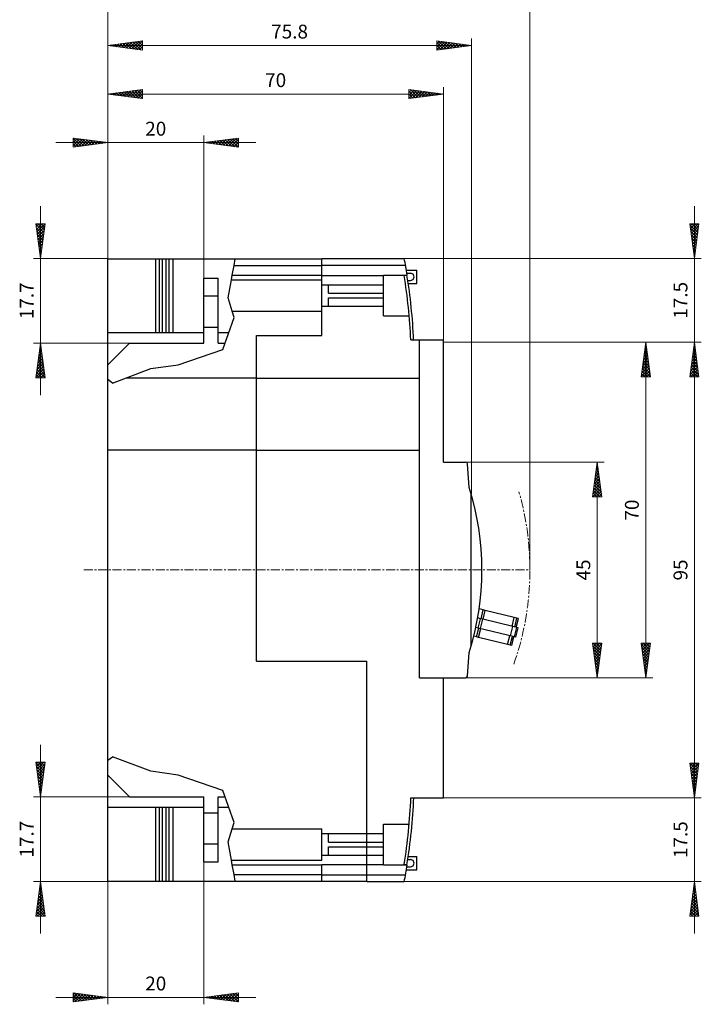
# Model space of a CAD drawing. Extents: x 10 to 831, y 10 to 584.
# Drawn here: x 348 to 490, y 274 to 480 of the extents above; entities that cross this region are included whole.
import ezdxf
from ezdxf.enums import TextEntityAlignment as Align

# ---------------------------------------------------------------- set-up
doc = ezdxf.new("R2010")
doc.units = 0
doc.header["$LTSCALE"] = 5
doc.header["$MEASUREMENT"] = 0
doc.linetypes.add('CENTER', pattern=[0.6, 0.375, -0.075, 0.075, -0.075])
doc.layers.add('11000_LEFT', color=7, linetype='CONTINUOUS')
doc.layers.add('11100_LEFT_DIM', color=7, linetype='CONTINUOUS')
doc.styles.get("Standard").update_dxf_attribs({"font": 'txt.shx'})

msp = doc.modelspace()

# ---------------------------------------------------------------- linework, layer by layer
at = {"layer": '11000_LEFT', "color": 7, "linetype": 'Continuous', "lineweight": 25}
for p, q in [((366.361469, 429.942206), (410.961467, 429.942206)), ((366.361469, 300.142202), (366.361469, 429.942206)), ((376.361469, 414.542204), (376.361469, 429.942206)), ((377.161469, 414.542204), (377.161469, 429.942206)), ((377.761469, 414.542204), (377.761469, 429.942206)), ((378.561469, 414.542204), (378.561469, 429.942206)), ((379.161469, 414.542204), (379.161469, 429.942206)), ((379.961469, 414.542204), (379.961469, 429.942206)), ((392.678898, 428.542204), (392.936748, 429.942206)), ((410.961467, 413.942206), (410.961467, 429.942206)), ((411.011471, 430.042204), (428.161468, 430.042204)), ((411.011471, 428.642202), (411.011471, 430.042204)), ((392.310537, 426.542204), (392.678898, 428.542204)), ((392.678898, 428.542204), (410.961467, 428.542204)), ((411.011471, 428.642202), (428.421436, 428.642202)), ((411.011471, 426.442206), (411.011471, 428.642202)), ((428.604988, 427.592203), (430.811466, 427.592203)), ((430.811466, 424.792204), (430.811466, 427.592203)), ((386.361469, 425.942206), (389.361469, 425.942206)), ((386.361469, 412.342203), (386.361469, 425.942206)), ((389.361469, 412.342203), (389.361469, 425.942206)), ((391.432197, 421.773275), (392.126358, 425.542204)), ((392.126358, 425.542204), (392.310537, 426.542204)), ((392.126358, 425.542204), (410.961467, 425.542204)), ((392.310537, 426.542204), (410.961467, 426.542204)), ((411.011471, 426.442206), (423.861469, 426.442206)), ((411.011471, 424.542154), (411.011471, 426.442206)), ((423.861469, 426.542204), (428.60981, 426.542204)), ((423.861469, 420.042208), (423.861469, 426.542204)), ((428.139969, 426.466528), (428.60981, 426.542204)), ((428.60981, 426.542204), (428.774524, 426.568735)), ((428.71373, 426.942206), (429.461467, 426.942206)), ((428.907203, 425.442206), (429.461467, 425.442206)), ((411.011471, 424.542154), (412.361469, 424.542154)), ((411.011471, 422.292204), (411.011471, 424.542154)), ((412.361469, 424.542204), (423.861469, 424.542204)), ((412.361469, 424.542154), (412.361469, 424.542204)), ((412.361469, 422.763903), (412.361469, 424.542154)), ((429.003692, 424.792204), (430.811466, 424.792204)), ((386.361469, 422.192206), (389.361469, 422.192206)), ((392.285513, 419.042204), (391.432197, 421.773275)), ((411.011471, 420.042254), (411.011471, 422.292204)), ((412.361469, 422.763903), (423.861469, 422.763903)), ((412.361469, 421.820505), (423.861469, 421.820505)), ((412.361469, 420.042254), (412.361469, 421.820505)), ((392.705034, 417.699514), (392.285513, 419.042204)), ((392.285513, 419.042204), (410.961467, 419.042204)), ((411.011471, 420.042254), (412.361469, 420.042254)), ((411.011471, 413.942206), (411.011471, 420.042254)), ((412.361469, 420.042204), (412.361469, 420.042254)), ((412.361469, 420.042204), (423.861469, 420.042204)), ((423.861469, 418.042204), (423.861469, 420.042204)), ((390.361469, 411.041926), (392.705034, 417.699514)), ((423.861469, 418.042204), (429.187565, 418.042204)), ((386.361469, 415.692206), (389.361469, 415.692206)), ((366.361469, 414.542204), (386.361475, 414.542204)), ((389.361475, 414.542204), (391.593628, 414.542204)), ((397.361469, 413.942206), (411.011471, 413.942206)), ((397.361469, 346.042204), (397.361469, 413.942206)), ((429.52058, 413.042204), (436.361469, 413.042204)), ((431.361469, 342.542204), (431.361469, 413.042204)), ((436.361469, 387.542204), (436.361469, 413.042204)), ((366.361469, 407.842203), (370.861469, 412.342203)), ((370.861469, 412.342203), (386.361469, 412.342203)), ((381.061469, 407.841925), (390.361469, 411.041926)), ((389.361469, 412.342203), (390.819185, 412.342203)), ((367.361469, 404.041926), (375.361469, 407.041926)), ((375.361469, 407.041926), (381.061469, 407.841925)), ((367.361469, 404.041926), (366.361469, 404.741926)), ((370.16221, 405.092203), (397.361469, 405.092203)), ((397.361469, 405.042204), (431.361469, 405.042204)), ((366.361469, 390.092203), (397.361469, 390.092203)), ((397.361469, 390.042204), (431.361469, 390.042204)), ((436.361469, 387.542204), (440.953464, 387.542204)), ((441.694996, 382.272062), (441.352489, 387.170107)), ((442.111469, 349.185423), (442.111469, 380.898985)), ((444.619549, 356.702545), (443.778194, 356.908733)), ((444.167301, 354.857153), (444.619549, 356.702545)), ((444.585544, 354.754653), (445.037792, 356.600045)), ((445.037792, 356.600045), (444.619549, 356.702545)), ((451.077503, 355.119903), (445.037792, 356.600045)), ((444.071354, 354.880665), (443.474689, 355.026889)), ((443.595302, 352.938148), (444.071354, 354.880665)), ((444.060413, 352.824164), (444.536464, 354.766683)), ((444.536464, 354.766683), (444.071354, 354.880665)), ((450.782696, 353.235928), (444.536464, 354.766683)), ((450.625255, 353.27451), (451.077503, 355.119903)), ((451.654087, 354.978602), (451.077503, 355.119903)), ((451.201839, 353.133209), (451.654087, 354.978602)), ((451.500629, 353.059984), (451.952877, 354.905377)), ((451.952877, 354.905377), (451.654087, 354.978602)), ((443.239002, 351.069243), (442.658077, 351.211608)), ((443.595302, 352.938148), (443.088344, 353.062388)), ((443.239002, 351.069243), (443.69125, 352.914635)), ((451.128101, 351.092096), (443.595302, 352.938148)), ((443.657245, 350.966743), (444.109493, 352.812135)), ((449.696964, 349.4866), (450.149212, 351.331992)), ((450.306644, 351.293409), (450.782696, 353.235928)), ((451.604152, 353.034615), (450.782696, 353.235928)), ((451.128101, 351.092096), (451.604152, 353.034615)), ((451.436344, 351.016557), (451.912395, 352.959074)), ((451.912395, 352.959074), (451.604152, 353.034615)), ((443.657245, 350.966743), (443.239002, 351.069243)), ((449.696964, 349.4866), (443.657245, 350.966743)), ((450.27354, 349.345299), (449.696964, 349.4866)), ((450.27354, 349.345299), (450.725788, 351.190691)), ((450.57233, 349.272074), (450.27354, 349.345299)), ((450.57233, 349.272074), (451.024578, 351.117466)), ((451.436344, 351.016557), (451.128101, 351.092096)), ((441.352489, 342.914301), (441.694996, 347.812346)), ((397.361469, 346.042204), (420.361469, 346.042204)), ((420.361469, 300.042204), (420.361469, 346.042204)), ((431.361469, 342.542204), (440.953464, 342.542204)), ((436.361469, 317.542204), (436.361469, 342.542204)), ((366.361469, 325.342482), (367.361469, 326.042482)), ((375.361469, 323.042482), (367.361469, 326.042482)), ((381.061469, 322.242483), (375.361469, 323.042482)), ((370.861469, 317.742205), (366.361469, 322.242205)), ((390.361469, 319.042482), (381.061469, 322.242483)), ((392.705034, 312.384894), (390.361469, 319.042482)), ((370.861469, 317.742205), (386.361469, 317.742205)), ((386.361469, 314.392202), (386.361469, 317.742205)), ((389.361469, 317.742205), (390.819185, 317.742205)), ((389.361469, 314.392202), (389.361469, 317.742205)), ((429.542167, 317.542204), (436.361469, 317.542204)), ((366.361469, 315.542204), (386.361475, 315.542204)), ((376.361469, 300.142202), (376.361469, 315.542204)), ((377.161469, 300.142202), (377.161469, 315.542204)), ((377.761469, 300.142202), (377.761469, 315.542204)), ((378.561469, 300.142202), (378.561469, 315.542204)), ((379.161469, 300.142202), (379.161469, 315.542204)), ((379.961469, 300.142202), (379.961469, 315.542204)), ((386.361469, 314.392202), (389.361469, 314.392202)), ((386.361469, 311.142202), (386.361469, 314.392202)), ((389.361469, 311.142202), (389.361469, 314.392202)), ((389.361475, 315.542204), (391.593628, 315.542204)), ((392.285513, 311.042204), (392.705034, 312.384894)), ((386.361469, 307.892202), (386.361469, 311.142202)), ((389.361469, 307.892202), (389.361469, 311.142202)), ((391.432197, 308.311133), (392.285513, 311.042204)), ((392.285513, 311.042204), (411.011471, 311.042204)), ((411.011471, 304.542204), (411.011471, 311.042204)), ((423.861469, 312.042204), (429.187565, 312.042204)), ((423.861469, 310.042204), (423.861469, 312.042204)), ((392.126358, 304.542204), (391.432197, 308.311133)), ((411.011471, 310.04167), (412.361469, 310.04167)), ((412.361469, 310.042204), (423.861469, 310.042204)), ((412.361469, 308.263903), (412.361469, 310.042204)), ((412.361469, 308.263903), (423.861469, 308.263903)), ((423.861469, 308.263903), (423.861469, 310.042204)), ((423.861469, 307.792204), (423.861469, 308.263903)), ((386.361469, 307.892202), (389.361469, 307.892202)), ((386.361469, 304.142202), (386.361469, 307.892202)), ((389.361469, 304.142202), (389.361469, 307.892202)), ((412.361469, 307.320505), (423.861469, 307.320505)), ((412.361469, 305.542738), (412.361469, 307.320505)), ((423.861469, 307.320505), (423.861469, 307.792204)), ((423.861469, 305.542204), (423.861469, 307.320505)), ((386.361469, 304.142202), (389.361469, 304.142202)), ((392.310537, 303.542204), (392.126358, 304.542204)), ((392.126358, 304.542204), (411.011471, 304.542204)), ((411.011471, 305.542738), (412.361469, 305.542738)), ((412.361469, 305.542204), (412.361469, 305.542738)), ((412.361469, 305.542204), (423.861469, 305.542204)), ((423.861469, 303.642202), (423.861469, 305.542204)), ((428.907203, 304.642202), (429.461467, 304.642202)), ((429.003692, 305.292204), (430.811466, 305.292204)), ((430.811466, 302.492205), (430.811466, 305.292204)), ((392.678898, 301.542204), (392.310537, 303.542204)), ((392.310537, 303.542204), (411.011471, 303.542204)), ((411.011471, 303.642202), (423.861469, 303.642202)), ((411.011471, 303.542204), (411.011471, 303.642202)), ((411.011471, 301.542204), (411.011471, 303.542204)), ((423.861469, 303.542204), (423.861469, 303.642202)), ((423.861469, 303.542204), (428.60981, 303.542204)), ((428.60981, 303.542204), (428.139969, 303.61788)), ((428.603737, 302.492205), (430.811466, 302.492205)), ((428.772918, 303.515932), (428.60981, 303.542204)), ((428.712219, 303.142202), (429.461467, 303.142202)), ((366.361469, 300.142202), (420.361469, 300.142202)), ((392.936748, 300.142202), (392.678898, 301.542204)), ((392.678898, 301.542204), (411.011471, 301.542204)), ((411.011471, 301.442206), (411.011471, 301.542204)), ((411.011471, 301.442206), (428.420669, 301.442206)), ((411.011471, 300.142202), (411.011471, 301.442206)), ((420.361469, 300.042204), (428.161468, 300.042204))]:
    msp.add_line(p, q, dxfattribs=at)
at = {"layer": '11000_LEFT', "color": 7, "linetype": 'CENTER', "lineweight": 13}
msp.add_line((361.361469, 365.042204), (454.361469, 365.042204), dxfattribs=at)
at = {"layer": '11000_LEFT', "color": 7, "linetype": 'Continuous', "lineweight": 25}
for centre, radius, start, end in [((312.156361, 407.776897), 118.122517, 9.153946, 10.86487), ((311.641469, 407.702204), 118, 2.593763, 9.15), ((311.641469, 407.702204), 118.6, 2.580632, 9.149999), ((429.461469, 426.192204), 0.75, 269.999883, 90.000117), ((440.953464, 387.142204), 0.4, 4.000088, 89.999965), ((387.361469, 365.042204), 57, 342.405511, 17.594489), ((440.953464, 342.942204), 0.4, 270.000035, 355.999938), ((311.641469, 322.382204), 118, 350.85, 357.649242), ((311.641469, 322.382204), 118.6, 350.850001, 357.661142), ((429.461469, 303.892204), 0.75, 269.999883, 90.000117), ((311.209705, 322.418882), 119.073216, 349.168362, 350.865613)]:
    msp.add_arc(centre, radius, start, end, dxfattribs=at)
at = {"layer": '11000_LEFT', "color": 7, "linetype": 'CENTER', "lineweight": 13}
msp.add_arc((395.061469, 365.042204), 59.3, 340.665191, 15.945396, dxfattribs=at)
at = {"layer": '11100_LEFT_DIM', "color": 7, "linetype": 'Continuous', "lineweight": 13}
for p, q in [((366.361469, 430.042204), (366.361469, 486.02019)), ((454.361469, 486.02019), (454.361469, 365.042204)), ((366.361469, 430.042204), (366.361469, 475.892666)), ((373.595415, 475.398244), (366.361469, 474.445877)), ((366.361469, 474.445877), (442.161469, 474.445877)), ((373.595415, 473.49351), (366.361469, 474.445877)), ((366.488363, 474.429171), (366.526841, 474.467649)), ((366.776985, 474.500581), (366.902981, 474.374586)), ((367.030774, 474.357762), (367.233725, 474.560712)), ((367.319396, 474.571991), (367.609864, 474.281523)), ((367.573185, 474.286352), (367.940608, 474.653775)), ((367.861807, 474.643401), (368.316748, 474.18846)), ((368.115596, 474.214942), (368.647492, 474.746838)), ((368.404218, 474.71481), (369.023631, 474.095397)), ((368.658007, 474.143532), (369.354376, 474.839901)), ((368.946629, 474.78622), (369.730515, 474.002334)), ((369.200418, 474.072123), (370.061259, 474.932964)), ((369.48904, 474.85763), (370.437399, 473.909271)), ((369.742829, 474.000713), (370.768143, 475.026027)), ((370.031451, 474.92904), (371.144282, 473.816208)), ((370.28524, 473.929303), (371.475026, 475.11909)), ((370.573862, 475.000449), (371.851166, 473.723145)), ((370.827651, 473.857893), (372.18191, 475.212153)), ((371.116273, 475.071859), (372.55805, 473.630082)), ((371.370061, 473.786484), (372.888794, 475.305216)), ((371.658683, 475.143269), (373.264933, 473.537019)), ((371.912472, 473.715074), (373.595415, 475.398016)), ((372.201094, 475.214679), (373.595415, 473.820358)), ((372.454883, 473.643664), (373.595415, 474.784195)), ((372.743505, 475.286088), (373.595415, 474.434179)), ((373.285916, 475.357498), (373.595415, 475.048)), ((373.595415, 475.398244), (373.595415, 473.49351)), ((434.927523, 473.49351), (434.927523, 475.398244)), ((434.927523, 475.398244), (442.161469, 474.445877)), ((434.927523, 475.348062), (434.971868, 475.392406)), ((434.927523, 474.734241), (435.514279, 475.320997)), ((434.927523, 474.12042), (436.05669, 475.249587)), ((434.927523, 473.5066), (436.599101, 475.178177)), ((434.927523, 475.097954), (436.345312, 473.680166)), ((434.927523, 474.484134), (435.802901, 473.608756)), ((434.927523, 473.49351), (442.161469, 474.445877)), ((435.288589, 475.350709), (436.887723, 473.751575)), ((435.619333, 473.584589), (437.141512, 475.106767)), ((435.995473, 475.257646), (437.430134, 473.822985)), ((436.326217, 473.677652), (437.683923, 475.035358)), ((436.702356, 475.164583), (437.972545, 473.894395)), ((437.0331, 473.770715), (438.226333, 474.963948)), ((437.40924, 475.07152), (438.514955, 473.965805)), ((437.739984, 473.863778), (438.768744, 474.892538)), ((438.116124, 474.978457), (439.057366, 474.037214)), ((438.446868, 473.956841), (439.311155, 474.821128)), ((438.823007, 474.885394), (439.599777, 474.108624)), ((439.153751, 474.049904), (439.853566, 474.749719)), ((439.529891, 474.792331), (440.142188, 474.180034)), ((439.860635, 474.142967), (440.395977, 474.678309)), ((440.236775, 474.699268), (440.684599, 474.251444)), ((440.567519, 474.23603), (440.938388, 474.606899)), ((440.943658, 474.606205), (441.22701, 474.322853)), ((441.274402, 474.329093), (441.480799, 474.535489)), ((441.650542, 474.513142), (441.769421, 474.394263)), ((441.981286, 474.422156), (442.02321, 474.46408)), ((442.161469, 475.892666), (442.161469, 380.942204)), ((372.997294, 473.572254), (373.595415, 474.170375)), ((373.539705, 473.500845), (373.595415, 473.556554)), ((434.927523, 473.870313), (435.26049, 473.537346)), ((366.361469, 430.042204), (366.361469, 465.765143)), ((373.595415, 465.270721), (366.361469, 464.318354)), ((366.361469, 464.318354), (436.361469, 464.318354)), ((373.595415, 463.365987), (366.361469, 464.318354)), ((366.505323, 464.337292), (366.548944, 464.293672)), ((366.760025, 464.265883), (366.880878, 464.386735)), ((367.047734, 464.408702), (367.255827, 464.200609)), ((367.302436, 464.194473), (367.587762, 464.479798)), ((367.590145, 464.480112), (367.962711, 464.107546)), ((367.844847, 464.123063), (368.294645, 464.572861)), ((368.132556, 464.551522), (368.669595, 464.014483)), ((368.387258, 464.051653), (369.001529, 464.665924)), ((368.674967, 464.622931), (369.376478, 463.92142)), ((368.929669, 463.980244), (369.708412, 464.758987)), ((369.217378, 464.694341), (370.083362, 463.828357)), ((369.47208, 463.908834), (370.415296, 464.85205)), ((369.759789, 464.765751), (370.790246, 463.735294)), ((370.014491, 463.837424), (371.12218, 464.945113)), ((370.3022, 464.837161), (371.497129, 463.642231)), ((370.556902, 463.766014), (371.829063, 465.038176)), ((370.844611, 464.90857), (372.204013, 463.549168)), ((371.099313, 463.694605), (372.535947, 465.131239)), ((371.387021, 464.97998), (372.910896, 463.456105)), ((371.641723, 463.623195), (373.242831, 465.224302)), ((371.929432, 465.05139), (373.595415, 463.385408)), ((372.184134, 463.551785), (373.595415, 464.963065)), ((372.471843, 465.1228), (373.595415, 463.999228)), ((372.726545, 463.480375), (373.595415, 464.349245)), ((373.014254, 465.194209), (373.595415, 464.613049)), ((373.556665, 465.265619), (373.595415, 465.226869)), ((373.595415, 465.270721), (373.595415, 463.365987)), ((429.127523, 463.365987), (429.127523, 465.270721)), ((429.127523, 465.270721), (436.361469, 464.318354)), ((429.127523, 465.251317), (429.14467, 465.268463)), ((429.127523, 464.637497), (429.68708, 465.197053)), ((429.127523, 464.023676), (430.229491, 465.125644)), ((429.127523, 463.409855), (430.771902, 465.054234)), ((429.127523, 464.938618), (430.5172, 463.548941)), ((429.127523, 464.324797), (429.974789, 463.477531)), ((429.127523, 463.365987), (436.361469, 464.318354)), ((429.451953, 465.228009), (431.059611, 463.620351)), ((429.783887, 463.452399), (431.314313, 464.982824)), ((430.158837, 465.134946), (431.602022, 463.69176)), ((430.490771, 463.545462), (431.856724, 464.911414)), ((430.86572, 465.041883), (432.144433, 463.76317)), ((431.197655, 463.638524), (432.399135, 464.840005)), ((431.572604, 464.94882), (432.686844, 463.83458)), ((431.904538, 463.731587), (432.941546, 464.768595)), ((432.279488, 464.855757), (433.229255, 463.90599)), ((432.611422, 463.82465), (433.483957, 464.697185)), ((432.986371, 464.762694), (433.771665, 463.977399)), ((433.318305, 463.917713), (434.026368, 464.625776)), ((433.693255, 464.669631), (434.314076, 464.048809)), ((434.025189, 464.010776), (434.568778, 464.554366)), ((434.400139, 464.576568), (434.856487, 464.120219)), ((434.732073, 464.103839), (435.111189, 464.482956)), ((435.107022, 464.483505), (435.398898, 464.191629)), ((435.438956, 464.196902), (435.6536, 464.411546)), ((435.813906, 464.390442), (435.941309, 464.263038)), ((436.14584, 464.289965), (436.196011, 464.340137)), ((436.361469, 465.765143), (436.361469, 412.542204)), ((373.268956, 463.408966), (373.595415, 463.735424)), ((429.127523, 463.710976), (429.432378, 463.406121)), ((397.212387, 454.19083), (355.510551, 454.19083)), ((359.127523, 453.238463), (359.127523, 455.143197)), ((359.127523, 455.143197), (366.361469, 454.19083)), ((359.127523, 455.141935), (360.809553, 453.459906)), ((359.127523, 454.791919), (359.437935, 455.10233)), ((359.127523, 454.178098), (359.980346, 455.030921)), ((359.127523, 453.564277), (360.522757, 454.959511)), ((359.127523, 454.528115), (360.267142, 453.388496)), ((359.127523, 453.238463), (366.361469, 454.19083)), ((359.127523, 453.914294), (359.724731, 453.317087)), ((359.459195, 453.282128), (361.065168, 454.888101)), ((359.832954, 455.050325), (361.351963, 453.531316)), ((360.166078, 453.375191), (361.607579, 454.816691)), ((360.539838, 454.957262), (361.894374, 453.602726)), ((360.872962, 453.468254), (362.14999, 454.745282)), ((361.246721, 454.864199), (362.436785, 453.674135)), ((361.579846, 453.561317), (362.6924, 454.673872)), ((361.953605, 454.771136), (362.979196, 453.745545)), ((362.286729, 453.65438), (363.234811, 454.602462)), ((362.660489, 454.678073), (363.521607, 453.816955)), ((362.993613, 453.747443), (363.777222, 454.531052)), ((363.367372, 454.58501), (364.064018, 453.888365)), ((363.700497, 453.840506), (364.319633, 454.459643)), ((364.074256, 454.491947), (364.606429, 453.959774)), ((364.40738, 453.933569), (364.862044, 454.388233)), ((364.78114, 454.398884), (365.14884, 454.031184)), ((365.114264, 454.026632), (365.404455, 454.316823)), ((365.488023, 454.305821), (365.691251, 454.102594)), ((365.821147, 454.119695), (365.946866, 454.245413)), ((366.194907, 454.212758), (366.233661, 454.174004)), ((366.361469, 430.042204), (366.361469, 455.637619)), ((386.361469, 455.637619), (386.361469, 418.942204)), ((393.595415, 455.143197), (386.361469, 454.19083)), ((393.595415, 453.238463), (386.361469, 454.19083)), ((386.459951, 454.203795), (386.489813, 454.173933)), ((386.715566, 454.144212), (386.822937, 454.251583)), ((387.002362, 454.275205), (387.196697, 454.08087)), ((387.257977, 454.072802), (387.529821, 454.344646)), ((387.544773, 454.346615), (387.90358, 453.987807)), ((387.800388, 454.001393), (388.236704, 454.437709)), ((388.087183, 454.418024), (388.610464, 453.894744)), ((388.342799, 453.929983), (388.943588, 454.530772)), ((388.629594, 454.489434), (389.317347, 453.801681)), ((388.88521, 453.858573), (389.650472, 454.623835)), ((389.172005, 454.560844), (390.024231, 453.708618)), ((389.42762, 453.787163), (390.357355, 454.716898)), ((389.714416, 454.632254), (390.731115, 453.615555)), ((389.970031, 453.715754), (391.064239, 454.809961)), ((390.256827, 454.703663), (391.437998, 453.522492)), ((390.512442, 453.644344), (391.771123, 454.903024)), ((390.799238, 454.775073), (392.144882, 453.429429)), ((391.054853, 453.572934), (392.478006, 454.996087)), ((391.341649, 454.846483), (392.851766, 453.336366)), ((391.597264, 453.501524), (393.18489, 455.08915)), ((391.88406, 454.917893), (393.558649, 453.243303)), ((392.139675, 453.430115), (393.595415, 454.885854)), ((392.426471, 454.989302), (393.595415, 453.820358)), ((392.682086, 453.358705), (393.595415, 454.272034)), ((392.968881, 455.060712), (393.595415, 454.434179)), ((393.511292, 455.132122), (393.595415, 455.048)), ((393.595415, 455.143197), (393.595415, 453.238463)), ((359.127523, 453.300473), (359.18232, 453.245677)), ((393.224497, 453.287295), (393.595415, 453.658213)), ((352.340367, 440.893122), (352.340367, 401.491286)), ((488.637619, 440.893122), (488.637619, 401.691286)), ((351.388, 437.27615), (353.292734, 437.27615)), ((351.388, 437.27615), (352.340367, 430.042204)), ((351.393222, 437.236487), (351.432884, 437.27615)), ((351.414556, 437.074436), (353.050767, 435.438225)), ((351.464631, 436.694076), (352.046705, 437.27615)), ((351.507619, 436.367552), (352.979357, 434.895814)), ((351.536041, 436.151665), (352.660526, 437.27615)), ((351.600682, 435.660669), (352.907947, 434.353404)), ((351.607451, 435.609254), (353.274346, 437.27615)), ((351.678861, 435.066843), (353.202459, 436.590441)), ((351.75027, 434.524432), (353.109396, 435.883558)), ((351.826663, 437.27615), (353.122176, 435.980636)), ((353.292734, 437.27615), (352.340367, 430.042204)), ((352.440484, 437.27615), (353.193586, 436.523047)), ((353.054304, 437.27615), (353.264996, 437.065458)), ((487.685252, 437.27615), (489.589986, 437.27615)), ((487.685252, 437.27615), (488.637619, 430.042204)), ((487.716215, 437.040958), (489.344636, 435.412537)), ((487.743853, 436.831025), (488.188978, 437.27615)), ((487.809278, 436.334074), (489.273227, 434.870126)), ((487.815263, 436.288614), (488.802798, 437.27615)), ((487.886673, 435.746203), (489.416619, 437.27615)), ((487.902341, 435.62719), (489.201817, 434.327715)), ((487.958083, 435.203793), (489.523207, 436.768917)), ((488.029492, 434.661382), (489.430144, 436.062034)), ((488.094844, 437.27615), (489.416046, 435.954947)), ((489.589986, 437.27615), (488.637619, 430.042204)), ((488.708665, 437.27615), (489.487456, 436.497358)), ((489.322485, 437.27615), (489.558865, 437.039769)), ((351.693745, 434.953785), (352.836537, 433.810993)), ((351.786808, 434.246901), (352.765128, 433.268582)), ((351.82168, 433.982021), (353.016333, 435.176674)), ((351.879871, 433.540018), (352.693718, 432.726171)), ((351.89309, 433.439611), (352.92327, 434.46979)), ((351.9645, 432.8972), (352.830207, 433.762907)), ((487.995404, 434.920307), (489.130407, 433.785304)), ((488.088467, 434.213423), (489.058997, 433.242893)), ((488.100902, 434.118971), (489.337081, 435.35515)), ((488.172312, 433.57656), (489.244018, 434.648266)), ((488.18153, 433.50654), (488.987588, 432.700482)), ((488.243722, 433.034149), (489.150955, 433.941383)), ((351.972934, 432.833134), (352.622308, 432.18376)), ((352.035909, 432.354789), (352.737144, 433.056023)), ((352.065997, 432.12625), (352.550898, 431.641349)), ((352.107319, 431.812378), (352.644081, 432.34914)), ((352.15906, 431.419367), (352.479489, 431.098938)), ((352.178729, 431.269967), (352.551018, 431.642256)), ((488.274593, 432.799656), (488.916178, 432.158071)), ((488.315131, 432.491738), (489.057892, 433.234499)), ((488.367656, 432.092772), (488.844768, 431.61566)), ((488.386541, 431.949327), (488.964829, 432.527615)), ((488.457951, 431.406916), (488.871766, 431.820732)), ((488.460719, 431.385889), (488.773358, 431.073249)), ((350.893578, 430.042204), (366.361469, 430.042204)), ((352.250139, 430.727556), (352.457955, 430.935372)), ((352.252123, 430.712483), (352.408079, 430.556527)), ((352.321548, 430.185145), (352.364892, 430.228489)), ((490.084408, 430.042204), (428.161469, 430.042204)), ((488.529361, 430.864505), (488.778703, 431.113848)), ((488.553782, 430.679005), (488.701949, 430.530839)), ((488.60077, 430.322095), (488.68564, 430.406965)), ((386.361469, 412.342204), (350.893578, 412.342204)), ((351.388, 405.108258), (352.340367, 412.342204)), ((352.070421, 410.291757), (352.547504, 410.768841)), ((352.163484, 410.998641), (352.476094, 411.311252)), ((352.182123, 411.140223), (352.546594, 410.775752)), ((352.253533, 411.682634), (352.453531, 411.482635)), ((352.256547, 411.705524), (352.404685, 411.853663)), ((352.324943, 412.225045), (352.360468, 412.189519)), ((353.292734, 405.108258), (352.340367, 412.342204)), ((490.084408, 412.542204), (436.361469, 412.542204)), ((436.361469, 412.542204), (490.084408, 412.542204)), ((479.956884, 412.542204), (442.161469, 412.542204)), ((477.557728, 405.308258), (478.510095, 412.542204)), ((478.224856, 410.375597), (478.728967, 410.879708)), ((478.289437, 410.866139), (478.797662, 410.357914)), ((478.317919, 411.08248), (478.657557, 411.422119)), ((478.360846, 411.40855), (478.704599, 411.064798)), ((478.410981, 411.789364), (478.586147, 411.964529)), ((478.432256, 411.950961), (478.611536, 411.771681)), ((478.503666, 412.493372), (478.518473, 412.478565)), ((478.504044, 412.496247), (478.514737, 412.50694)), ((478.510095, 342.542204), (478.510095, 412.542204)), ((479.462462, 405.308258), (478.510095, 412.542204)), ((487.685252, 405.308258), (488.637619, 412.542204)), ((487.685252, 405.308258), (488.637619, 412.542204)), ((488.820725, 411.15137), (488.398989, 410.729633)), ((488.820725, 411.15137), (488.398989, 410.729633)), ((488.878576, 410.711951), (488.452725, 411.137801)), ((488.878576, 410.711951), (488.452725, 411.137801)), ((488.749316, 411.693781), (488.492052, 411.436517)), ((488.749316, 411.693781), (488.492052, 411.436517)), ((488.785513, 411.418834), (488.524135, 411.680212)), ((488.785513, 411.418834), (488.524135, 411.680212)), ((488.677906, 412.236191), (488.585115, 412.143401)), ((488.677906, 412.236191), (488.585115, 412.143401)), ((488.69245, 412.125718), (488.595545, 412.222623)), ((488.69245, 412.125718), (488.595545, 412.222623)), ((488.637619, 317.542204), (488.637619, 412.542204)), ((489.589986, 405.308258), (488.637619, 412.542204)), ((489.589986, 405.308258), (488.637619, 412.542204)), ((351.791232, 408.171106), (352.761733, 409.141608)), ((351.884295, 408.87799), (352.690324, 409.684019)), ((351.896484, 408.970579), (352.918846, 407.948217)), ((351.967894, 409.51299), (352.825783, 408.655101)), ((351.977358, 409.584873), (352.618914, 410.22643)), ((352.039304, 410.055401), (352.73272, 409.361984)), ((352.110713, 410.597812), (352.639657, 410.068868)), ((477.852604, 407.548062), (479.014606, 408.710064)), ((477.945667, 408.254946), (478.943196, 409.252475)), ((478.03873, 408.961829), (478.871786, 409.794886)), ((478.075207, 409.238907), (479.076851, 408.237263)), ((478.131793, 409.668713), (478.800376, 410.337297)), ((478.146617, 409.781318), (478.983788, 408.944147)), ((478.218027, 410.323728), (478.890725, 409.65103)), ((489.106364, 408.981726), (488.026737, 407.902099)), ((489.106364, 408.981726), (488.026737, 407.902099)), ((489.034955, 409.524137), (488.1198, 408.608983)), ((489.034955, 409.524137), (488.1198, 408.608983)), ((489.250828, 407.884416), (488.167086, 408.968158)), ((489.250828, 407.884416), (488.167086, 408.968158)), ((488.963545, 410.066548), (488.212863, 409.315866)), ((488.963545, 410.066548), (488.212863, 409.315866)), ((489.157765, 408.5913), (488.238496, 409.510569)), ((489.157765, 408.5913), (488.238496, 409.510569)), ((488.892135, 410.608959), (488.305926, 410.02275)), ((488.892135, 410.608959), (488.305926, 410.02275)), ((489.064702, 409.298184), (488.309906, 410.05298)), ((489.064702, 409.298184), (488.309906, 410.05298)), ((488.971639, 410.005067), (488.381316, 410.59539)), ((488.971639, 410.005067), (488.381316, 410.59539)), ((351.41898, 405.343572), (353.047372, 406.971965)), ((351.512043, 406.050455), (352.975963, 407.514375)), ((351.605106, 406.757339), (352.904553, 408.056786)), ((351.610845, 406.800936), (353.291098, 405.120683)), ((351.682255, 407.343347), (353.198035, 405.827566)), ((351.698169, 407.464223), (352.833143, 408.599197)), ((351.753665, 407.885757), (353.104972, 406.53445)), ((351.825074, 408.428168), (353.011909, 407.241333)), ((477.573415, 405.427411), (479.228835, 407.082831)), ((477.666478, 406.134295), (479.157425, 407.625242)), ((477.759541, 406.841178), (479.086015, 408.167653)), ((477.789568, 407.069263), (479.449103, 405.409729)), ((477.860978, 407.611674), (479.35604, 406.116612)), ((477.932388, 408.154085), (479.262977, 406.823496)), ((478.003798, 408.696496), (479.169914, 407.53038)), ((489.320594, 407.354493), (487.747548, 405.781448)), ((489.320594, 407.354493), (487.747548, 405.781448)), ((489.249184, 407.896904), (487.840611, 406.488332)), ((489.249184, 407.896904), (487.840611, 406.488332)), ((489.371703, 405.308258), (487.881447, 406.798514)), ((489.371703, 405.308258), (487.881447, 406.798514)), ((489.392003, 406.812083), (487.888179, 405.308258)), ((489.392003, 406.812083), (487.888179, 405.308258)), ((489.177774, 408.439315), (487.933674, 407.195215)), ((489.177774, 408.439315), (487.933674, 407.195215)), ((489.530017, 405.763765), (487.952857, 407.340925)), ((489.530017, 405.763765), (487.952857, 407.340925)), ((489.436954, 406.470649), (488.024267, 407.883336)), ((489.436954, 406.470649), (488.024267, 407.883336)), ((489.343891, 407.177533), (488.095677, 408.425747)), ((489.343891, 407.177533), (488.095677, 408.425747)), ((353.292734, 405.108258), (351.388, 405.108258)), ((351.396616, 405.173703), (351.462061, 405.108258)), ((351.468026, 405.716114), (352.075881, 405.108258)), ((351.539435, 406.258525), (352.689702, 405.108258)), ((351.797487, 405.108258), (353.118782, 406.429554)), ((352.411308, 405.108258), (353.190192, 405.887143)), ((353.025128, 405.108258), (353.261602, 405.344732)), ((479.462462, 405.308258), (477.557728, 405.308258)), ((477.575339, 405.44203), (477.709111, 405.308258)), ((477.646749, 405.984441), (478.322932, 405.308258)), ((477.718159, 406.526852), (478.936753, 405.308258)), ((478.068082, 405.308258), (479.300245, 406.540421)), ((478.681903, 405.308258), (479.371654, 405.99801)), ((479.295724, 405.308258), (479.443064, 405.455599)), ((487.685252, 405.308258), (489.589986, 405.308258)), ((487.685252, 405.308258), (489.589986, 405.308258)), ((488.144062, 405.308258), (487.738628, 405.713693)), ((488.144062, 405.308258), (487.738628, 405.713693)), ((488.757883, 405.308258), (487.810038, 406.256103)), ((488.757883, 405.308258), (487.810038, 406.256103)), ((489.463413, 406.269672), (488.502, 405.308258)), ((489.463413, 406.269672), (488.502, 405.308258)), ((489.534823, 405.727261), (489.11582, 405.308258)), ((489.534823, 405.727261), (489.11582, 405.308258)), ((469.82936, 387.542204), (440.961469, 387.542204)), ((467.430204, 380.308258), (468.382571, 387.542204)), ((468.169051, 385.920355), (468.546411, 386.297716)), ((468.24958, 386.53204), (468.555888, 386.225733)), ((468.262114, 386.627239), (468.475001, 386.840126)), ((468.32099, 387.074451), (468.462825, 386.932616)), ((468.355177, 387.334122), (468.403592, 387.382537)), ((468.382571, 342.542204), (468.382571, 387.542204)), ((469.334938, 380.308258), (468.382571, 387.542204)), ((467.796799, 383.092821), (468.83205, 384.128072)), ((467.889862, 383.799704), (468.76064, 384.670483)), ((467.963941, 384.362397), (468.92814, 383.398198)), ((467.982925, 384.506588), (468.689231, 385.212894)), ((468.035351, 384.904807), (468.835077, 384.105082)), ((468.075988, 385.213471), (468.617821, 385.755305)), ((468.106761, 385.447218), (468.742014, 384.811966)), ((468.178171, 385.989629), (468.648951, 385.518849)), ((467.51761, 380.97217), (469.046279, 382.500839)), ((467.610673, 381.679053), (468.97487, 383.04325)), ((467.678302, 382.192753), (469.300392, 380.570664)), ((467.703736, 382.385937), (468.90346, 383.585661)), ((467.749712, 382.735164), (469.207329, 381.277547)), ((467.821122, 383.277575), (469.114266, 381.984431)), ((467.892532, 383.819986), (469.021203, 382.691315)), ((469.334938, 380.308258), (467.430204, 380.308258)), ((467.464073, 380.56552), (467.721335, 380.308258)), ((467.467519, 380.308258), (469.117689, 381.958428)), ((467.535483, 381.107931), (468.335156, 380.308258)), ((467.606893, 381.650342), (468.948976, 380.308258)), ((468.08134, 380.308258), (469.189099, 381.416018)), ((468.69516, 380.308258), (469.260508, 380.873607)), ((469.308981, 380.308258), (469.331918, 380.331196)), ((467.430204, 349.77615), (469.334938, 349.77615)), ((467.430204, 349.77615), (468.382571, 342.542204)), ((467.456776, 349.574313), (467.658613, 349.77615)), ((467.503223, 349.221519), (469.057319, 347.667422)), ((467.528186, 349.031902), (468.272433, 349.77615)), ((467.562412, 349.77615), (469.128729, 348.209833)), ((467.599596, 348.489491), (468.886254, 349.77615)), ((467.671006, 347.94708), (469.309901, 349.585976)), ((468.176233, 349.77615), (469.200138, 348.752244)), ((469.334938, 349.77615), (468.382571, 342.542204)), ((468.790054, 349.77615), (469.271548, 349.294655)), ((477.557728, 349.77615), (479.462462, 349.77615)), ((477.557728, 349.77615), (478.510095, 342.542204)), ((477.584136, 349.575555), (479.220608, 347.939084)), ((477.619945, 349.303564), (478.09253, 349.77615)), ((477.691355, 348.761153), (478.706351, 349.77615)), ((477.762764, 348.218742), (479.320171, 349.77615)), ((477.834174, 347.676332), (479.390972, 349.233129)), ((477.997363, 349.77615), (479.292017, 348.481495)), ((479.462462, 349.77615), (478.510095, 342.542204)), ((478.611184, 349.77615), (479.363427, 349.023906)), ((479.225004, 349.77615), (479.434837, 349.566317)), ((467.596286, 348.514635), (468.985909, 347.125011)), ((467.689349, 347.807751), (468.914499, 346.582601)), ((467.742415, 347.40467), (469.216838, 348.879093)), ((467.782412, 347.100868), (468.84309, 346.04019)), ((467.813825, 346.862259), (469.123775, 348.172209)), ((467.885235, 346.319848), (469.030712, 347.465325)), ((477.677199, 348.868672), (479.149198, 347.396674)), ((477.770262, 348.161788), (479.077788, 346.854263)), ((477.863325, 347.454905), (479.006378, 346.311852)), ((477.905584, 347.133921), (479.297909, 348.526246)), ((477.976994, 346.59151), (479.204846, 347.819362)), ((478.048403, 346.049099), (479.111783, 347.112478)), ((467.875475, 346.393984), (468.77168, 345.497779)), ((467.956645, 345.777437), (468.937649, 346.758442)), ((467.968538, 345.6871), (468.70027, 344.955368)), ((468.028054, 345.235026), (468.844586, 346.051558)), ((468.099464, 344.692615), (468.751523, 345.344674)), ((477.956388, 346.748021), (478.934969, 345.769441)), ((478.049451, 346.041137), (478.863559, 345.22703)), ((478.119813, 345.506688), (479.01872, 346.405595)), ((478.142514, 345.334254), (478.792149, 344.684619)), ((478.191223, 344.964277), (478.925657, 345.698711)), ((468.061601, 344.980217), (468.62886, 344.412957)), ((468.154664, 344.273333), (468.557451, 343.870546)), ((468.170874, 344.150204), (468.65846, 344.637791)), ((468.242283, 343.607793), (468.565397, 343.930907)), ((468.247727, 343.56645), (468.486041, 343.328135)), ((468.313693, 343.065382), (468.472334, 343.224023)), ((478.235577, 344.62737), (478.720739, 344.142208)), ((478.262633, 344.421866), (478.832594, 344.991828)), ((478.32864, 343.920486), (478.64933, 343.599797)), ((478.334042, 343.879455), (478.739531, 344.284944)), ((478.405452, 343.337045), (478.646468, 343.57806)), ((478.421703, 343.213603), (478.57792, 343.057386)), ((440.961469, 342.542204), (469.82936, 342.542204)), ((442.161469, 342.542204), (479.956884, 342.542204)), ((468.34079, 342.859566), (468.414631, 342.785724)), ((478.476862, 342.794634), (478.553405, 342.871177)), ((352.340367, 328.593122), (352.340367, 289.191286)), ((488.637619, 328.393122), (488.637619, 289.191286)), ((351.388, 324.97615), (353.292734, 324.97615)), ((351.388, 324.97615), (352.340367, 317.742204)), ((351.416604, 324.758884), (353.049196, 323.126292)), ((351.439825, 324.582496), (351.833479, 324.97615)), ((351.511235, 324.040085), (352.4473, 324.97615)), ((351.582645, 323.497674), (353.06112, 324.97615)), ((351.654055, 322.955263), (353.234787, 324.535995)), ((351.813159, 324.97615), (353.120605, 323.668703)), ((353.292734, 324.97615), (352.340367, 317.742204)), ((352.426979, 324.97615), (353.192015, 324.211114)), ((353.0408, 324.97615), (353.263425, 324.753525)), ((489.589986, 324.77615), (487.685252, 324.77615)), ((487.685252, 324.77615), (488.637619, 317.542204)), ((489.589986, 324.77615), (487.685252, 324.77615)), ((487.685252, 324.77615), (488.637619, 317.542204)), ((489.364509, 323.063487), (487.690316, 324.737681)), ((489.364509, 323.063487), (487.690316, 324.737681)), ((487.745981, 324.77615), (487.692317, 324.722485)), ((487.745981, 324.77615), (487.692317, 324.722485)), ((488.359802, 324.77615), (487.763726, 324.180074)), ((488.359802, 324.77615), (487.763726, 324.180074)), ((488.973622, 324.77615), (487.835136, 323.637664)), ((488.973622, 324.77615), (487.835136, 323.637664)), ((489.587443, 324.77615), (487.906546, 323.095253)), ((489.587443, 324.77615), (487.906546, 323.095253)), ((489.435919, 323.605898), (488.265668, 324.77615)), ((489.435919, 323.605898), (488.265668, 324.77615)), ((489.589986, 324.77615), (488.637619, 317.542204)), ((489.589986, 324.77615), (488.637619, 317.542204)), ((489.507329, 324.148309), (488.879488, 324.77615)), ((489.507329, 324.148309), (488.879488, 324.77615)), ((489.578739, 324.69072), (489.493309, 324.77615)), ((489.578739, 324.69072), (489.493309, 324.77615)), ((351.509667, 324.052), (352.977786, 322.583881)), ((351.60273, 323.345117), (352.906376, 322.04147)), ((351.695793, 322.638233), (352.834966, 321.499059)), ((351.725464, 322.412852), (353.141724, 323.829111)), ((351.796874, 321.870441), (353.048661, 323.122228)), ((489.2931, 322.521077), (487.783379, 324.030797)), ((489.2931, 322.521077), (487.783379, 324.030797)), ((489.22169, 321.978666), (487.876442, 323.323913)), ((489.22169, 321.978666), (487.876442, 323.323913)), ((489.15028, 321.436255), (487.969505, 322.61703)), ((489.15028, 321.436255), (487.969505, 322.61703)), ((489.497308, 324.072194), (487.977956, 322.552842)), ((489.497308, 324.072194), (487.977956, 322.552842)), ((489.404245, 323.365311), (488.049365, 322.010431)), ((489.404245, 323.365311), (488.049365, 322.010431)), ((489.311182, 322.658427), (488.120775, 321.46802)), ((489.311182, 322.658427), (488.120775, 321.46802)), ((351.788856, 321.93135), (352.763557, 320.956648)), ((351.868284, 321.328031), (352.955598, 322.415344)), ((351.881919, 321.224466), (352.692147, 320.414238)), ((351.939694, 320.78562), (352.862535, 321.70846)), ((351.974982, 320.517582), (352.620737, 319.871827)), ((352.011103, 320.243209), (352.769472, 321.001577)), ((489.07887, 320.893844), (488.062568, 321.910146)), ((489.07887, 320.893844), (488.062568, 321.910146)), ((489.007461, 320.351433), (488.155631, 321.203263)), ((489.007461, 320.351433), (488.155631, 321.203263)), ((489.218119, 321.951543), (488.192185, 320.925609)), ((489.218119, 321.951543), (488.192185, 320.925609)), ((488.936051, 319.809022), (488.248694, 320.496379)), ((488.936051, 319.809022), (488.248694, 320.496379)), ((489.125056, 321.24466), (488.263595, 320.383198)), ((489.125056, 321.24466), (488.263595, 320.383198)), ((489.031993, 320.537776), (488.335004, 319.840787)), ((489.031993, 320.537776), (488.335004, 319.840787)), ((352.068045, 319.810699), (352.549327, 319.329416)), ((352.082513, 319.700798), (352.676409, 320.294693)), ((352.153923, 319.158387), (352.583346, 319.58781)), ((352.161108, 319.103815), (352.477918, 318.787005)), ((352.225333, 318.615976), (352.490283, 318.880926)), ((352.254171, 318.396931), (352.406508, 318.244594)), ((488.864641, 319.266611), (488.341757, 319.789495)), ((488.864641, 319.266611), (488.341757, 319.789495)), ((488.93893, 319.830892), (488.406414, 319.298376)), ((488.93893, 319.830892), (488.406414, 319.298376)), ((488.793231, 318.7242), (488.43482, 319.082612)), ((488.793231, 318.7242), (488.43482, 319.082612)), ((488.845867, 319.124009), (488.477824, 318.755966)), ((488.845867, 319.124009), (488.477824, 318.755966)), ((488.721822, 318.181789), (488.527883, 318.375728)), ((488.721822, 318.181789), (488.527883, 318.375728)), ((488.752804, 318.417125), (488.549234, 318.213555)), ((488.752804, 318.417125), (488.549234, 318.213555)), ((350.893578, 317.742204), (386.361469, 317.742204)), ((352.296742, 318.073565), (352.39722, 318.174042)), ((490.084408, 317.542204), (436.361469, 317.542204)), ((436.361469, 317.542204), (490.084408, 317.542204)), ((488.659741, 317.710242), (488.620643, 317.671144)), ((488.659741, 317.710242), (488.620643, 317.671144)), ((488.650412, 317.639379), (488.620946, 317.668844)), ((488.650412, 317.639379), (488.620946, 317.668844)), ((386.361469, 274.446789), (386.361469, 311.142204)), ((366.361469, 300.042204), (350.893578, 300.042204)), ((351.388, 292.808258), (352.340367, 300.042204)), ((353.292734, 292.808258), (352.340367, 300.042204)), ((366.361469, 300.042204), (366.361469, 274.446789)), ((428.161469, 300.042204), (490.084408, 300.042204)), ((487.685252, 292.808258), (488.637619, 300.042204)), ((488.615418, 299.873574), (488.666551, 299.822441)), ((489.589986, 292.808258), (488.637619, 300.042204)), ((351.987183, 297.359505), (352.611375, 297.983697)), ((352.080246, 298.066389), (352.539965, 298.526108)), ((352.091876, 298.154726), (352.664207, 297.582394)), ((352.163285, 298.697136), (352.571144, 298.289278)), ((352.173309, 298.773272), (352.468555, 299.068518)), ((352.234695, 299.239547), (352.478081, 298.996161)), ((352.266372, 299.480156), (352.397145, 299.610929)), ((352.306105, 299.781958), (352.385018, 299.703045)), ((488.280027, 297.326027), (488.912008, 297.958008)), ((488.37309, 298.03291), (488.840598, 298.500419)), ((488.401189, 298.246341), (488.94574, 297.70179)), ((488.466153, 298.739794), (488.769189, 299.04283)), ((488.472599, 298.788752), (488.852677, 298.408674)), ((488.544008, 299.331163), (488.759614, 299.115557)), ((488.559216, 299.446678), (488.697779, 299.585241)), ((351.614931, 294.531971), (352.897014, 295.814053)), ((351.707994, 295.238854), (352.825604, 296.356464)), ((351.801057, 295.945738), (352.754194, 296.898875)), ((351.806237, 295.985082), (353.036459, 294.75486)), ((351.877646, 296.527493), (352.943396, 295.461743)), ((351.89412, 296.652621), (352.682784, 297.441286)), ((351.949056, 297.069904), (352.850333, 296.168627)), ((352.020466, 297.612315), (352.75727, 296.875511)), ((487.907775, 294.498492), (489.197647, 295.788364)), ((488.000838, 295.205376), (489.126237, 296.330775)), ((488.093901, 295.91226), (489.054828, 296.873186)), ((488.11555, 296.076698), (489.317992, 294.874256)), ((488.18696, 296.619109), (489.224929, 295.581139)), ((488.186964, 296.619143), (488.983418, 297.415597)), ((488.258369, 297.16152), (489.131866, 296.288023)), ((488.329779, 297.70393), (489.038803, 296.994907)), ((351.428805, 293.118203), (353.039833, 294.729231)), ((351.520598, 293.815438), (352.527778, 292.808258)), ((351.521868, 293.825087), (352.968423, 295.271642)), ((351.592008, 294.357849), (353.141598, 292.808258)), ((351.663417, 294.90026), (353.222585, 293.341092)), ((351.732681, 292.808258), (353.111243, 294.18682)), ((351.734827, 295.442671), (353.129522, 294.047976)), ((487.721649, 293.084725), (489.340467, 294.703543)), ((487.814712, 293.791609), (489.269057, 295.245954)), ((487.829911, 293.907054), (488.928707, 292.808258)), ((487.901321, 294.449465), (489.542527, 292.808258)), ((487.97273, 294.991876), (489.504118, 293.460488)), ((488.04414, 295.534287), (489.411055, 294.167372)), ((488.059003, 292.808258), (489.411876, 294.161132)), ((353.292734, 292.808258), (351.388, 292.808258)), ((351.449188, 293.273028), (351.913957, 292.808258)), ((352.346501, 292.808258), (353.182653, 293.64441)), ((352.960322, 292.808258), (353.254062, 293.101999)), ((489.589986, 292.808258), (487.685252, 292.808258)), ((487.687091, 292.822232), (487.701065, 292.808258)), ((487.758501, 293.364643), (488.314886, 292.808258)), ((488.672824, 292.808258), (489.483286, 293.618721)), ((489.286644, 292.808258), (489.554696, 293.07631)), ((397.212387, 275.893578), (355.510551, 275.893578)), ((359.127523, 274.941211), (359.127523, 276.845945)), ((359.127523, 276.845945), (366.361469, 275.893578)), ((359.127523, 276.388416), (359.531825, 276.792718)), ((359.127523, 275.774595), (360.074236, 276.721308)), ((359.127523, 275.160775), (360.616647, 276.649898)), ((359.127523, 276.388416), (360.406365, 275.109574)), ((359.127523, 274.941211), (366.361469, 275.893578)), ((359.127523, 275.774595), (359.863955, 275.038164)), ((359.307511, 276.822249), (360.948776, 275.180984)), ((359.581555, 275.000986), (361.159058, 276.578489)), ((360.014394, 276.729186), (361.491187, 275.252393)), ((360.288439, 275.094049), (361.701469, 276.507079)), ((360.721278, 276.636123), (362.033598, 275.323803)), ((360.995322, 275.187112), (362.24388, 276.435669)), ((361.428161, 276.54306), (362.576009, 275.395213)), ((361.702206, 275.280175), (362.786291, 276.364259)), ((362.135045, 276.449997), (363.11842, 275.466623)), ((362.40909, 275.373238), (363.328702, 276.29285)), ((362.841929, 276.356934), (363.660831, 275.538032)), ((363.115973, 275.466301), (363.871112, 276.22144)), ((363.548812, 276.263871), (364.203242, 275.609442)), ((363.822857, 275.559364), (364.413523, 276.15003)), ((364.255696, 276.170808), (364.745653, 275.680852)), ((364.52974, 275.652427), (364.955934, 276.07862)), ((364.96258, 276.077746), (365.288063, 275.752262)), ((365.236624, 275.74549), (365.498345, 276.007211)), ((365.669463, 275.984683), (365.830474, 275.823671)), ((365.943508, 275.838553), (366.040756, 275.935801)), ((393.595415, 276.845945), (386.361469, 275.893578)), ((393.595415, 274.941211), (386.361469, 275.893578)), ((386.455893, 275.906009), (386.484524, 275.877378)), ((386.666174, 275.853463), (386.758569, 275.945857)), ((386.998304, 275.977419), (387.191408, 275.784315)), ((387.208585, 275.782053), (387.465452, 276.03892)), ((387.540714, 276.048829), (387.898292, 275.691252)), ((387.750996, 275.710644), (388.172336, 276.131983)), ((388.083125, 276.120239), (388.605175, 275.598189)), ((388.293407, 275.639234), (388.87922, 276.225046)), ((388.625536, 276.191648), (389.312059, 275.505126)), ((388.835818, 275.567824), (389.586103, 276.318109)), ((389.167947, 276.263058), (390.018942, 275.412063)), ((389.378229, 275.496414), (390.292987, 276.411172)), ((389.710358, 276.334468), (390.725826, 275.319)), ((389.92064, 275.425005), (390.99987, 276.504235)), ((390.252769, 276.405878), (391.43271, 275.225937)), ((390.463051, 275.353595), (391.706754, 276.597298)), ((390.79518, 276.477287), (392.139593, 275.132874)), ((391.005461, 275.282185), (392.413638, 276.690361)), ((391.337591, 276.548697), (392.846477, 275.039811)), ((391.547872, 275.210775), (393.120521, 276.783424)), ((391.880001, 276.620107), (393.553361, 274.946748)), ((392.090283, 275.139366), (393.595415, 276.644497)), ((392.422412, 276.691517), (393.595415, 275.518514)), ((392.632694, 275.067956), (393.595415, 276.030676)), ((392.964823, 276.762926), (393.595415, 276.132335)), ((393.175105, 274.996546), (393.595415, 275.416856)), ((393.507234, 276.834336), (393.595415, 276.746156)), ((393.595415, 276.845945), (393.595415, 274.941211)), ((359.127523, 275.160775), (359.321544, 274.966754))]:
    msp.add_line(p, q, dxfattribs=at)

# ---------------------------------------------------------------- texts
for s, p in [('75.8', (404.261469, 475.892666)), ('70', (401.361469, 465.765143)), ('20', (376.361469, 455.637619)), ('20', (376.361469, 277.340367))]:
    msp.add_text(s, height=2.893578, dxfattribs=at).set_placement(p, align=Align.CENTER)
for s, p in [('17.7', (350.893578, 421.192204)), ('17.5', (487.190829, 421.292204)), ('70', (477.063306, 377.542204)), ('45', (466.935782, 365.042204)), ('95', (487.190829, 365.042204)), ('17.7', (350.893578, 308.892204)), ('17.5', (487.190829, 308.792204))]:
    msp.add_text(s, height=2.893578, rotation=90, dxfattribs=at).set_placement(p, align=Align.CENTER)

doc.saveas('drawing.dxf')
